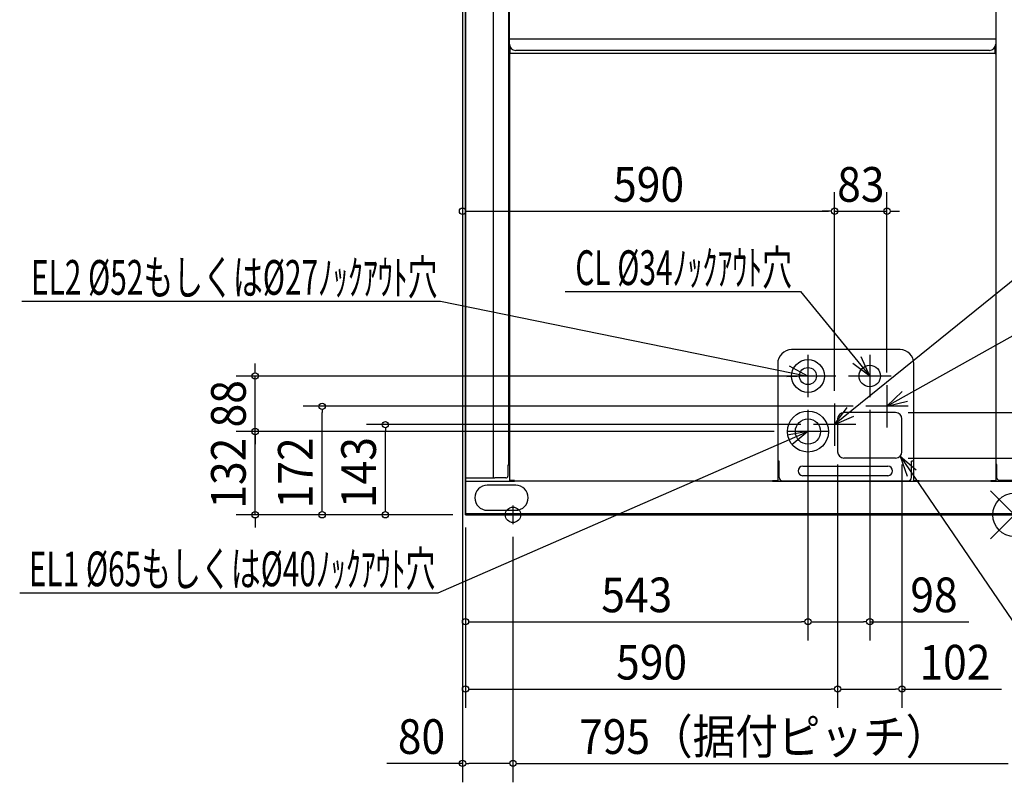
# Model space of a CAD drawing. Extents: x -1577 to 1285, y -424 to 2124.
# Drawn here: x -1577 to -16, y -424 to 785 of the extents above; entities that cross this region are included whole.
import ezdxf
from ezdxf.enums import TextEntityAlignment as Align

# ---------------------------------------------------------------- set-up
doc = ezdxf.new("R2010")
doc.units = 0
doc.header["$LTSCALE"] = 20
doc.header["$PDMODE"] = 35
doc.header["$PDSIZE"] = 100
doc.layers.get('DEFPOINTS').update_dxf_attribs({"linetype": 'CONTINUOUS'})
for name, color, linetype in [('ARRANGE', 1, 'CONTINUOUS'), ('DETAIL', 5, 'CONTINUOUS'), ('FIX', 11, 'CONTINUOUS'), ('NOTE', 4, 'CONTINUOUS'), ('OUTLINE', 3, 'CONTINUOUS'), ('SIZE', 30, 'CONTINUOUS')]:
    doc.layers.add(name, color=color, linetype=linetype)
doc.styles.get("Standard").update_dxf_attribs({"font": 'SIMPLEX', "width": 0.9, "bigfont": 'BIGFONT'})
doc.styles.add('STANDARD1', font='MONOTXT', dxfattribs={"bigfont": 'BIGFONT'})

msp = doc.modelspace()

# ---------------------------------------------------------------- linework, layer by layer
at = {"layer": 'ARRANGE', "color": 1, "linetype": 'CONTINUOUS'}
for p, q in [((-37.9, -37.9), (37.9, 37.9)), ((-37.9, 37.9), (37.9, -37.9))]:
    msp.add_line(p, q, dxfattribs=at)
msp.add_circle((0, 0), 34.4, dxfattribs=at)
at = {"layer": 'DEFPOINTS', "color": 7, "linetype": 'CONTINUOUS'}
for p in [(-285, 481.2), (-202, 481.2), (-1203.7, 220), (-262.9, 220), (-202, 205.7), (-1097.6, 172), (-327.3, 186.3), (-327.3, 186.3), (-285, 176.7), (-285, 176.7), (-235.7, 172), (-229.3, 186.3), (-188.3, 162), (-997.3, 143), (-318.7, 143), (-1203.7, 132), (-360.9, 132), (-360.9, 132), (-280.3, 100), (-280.3, 100), (-178.3, 100), (-188.3, 90), (-188.3, 90), (-870.3, 0), (-870.3, 0), (-870.3, 0), (-870.3, 0), (-870.3, 0), (-870.3, 0), (-795, -15), (-795, -15), (-327.3, -169.4), (-229.3, -169.4), (-280.3, -276.1), (-178.3, -276.1), (-875, -394)]:
    msp.add_point(p, dxfattribs=at)
at = {"layer": 'DETAIL', "color": 5, "linetype": 'CONTINUOUS'}
for p, q in [((-870.3, 0), (-870.3, 1369.9)), ((-825.9, 58.5), (-825.9, 1369.9)), ((-802.2, 1369.9), (-802.2, 78.5)), ((-800.7, 754.2), (-800.7, 1369.9)), ((-29.5, 1369.9), (-29.5, 754.2)), ((-29, 78.5), (-29, 1369.9)), ((-800.8, 754.2), (-29.5, 754.2)), ((-800.8, 746.2), (-800.8, 754.2)), ((-29.5, 754.2), (-29.5, 746.2)), ((-799.7, 730.4), (-799.7, 741.9)), ((-39.5, 736.2), (-790.7, 736.2)), ((-39.5, 736.2), (-790.7, 736.2)), ((-30.5, 730.4), (-30.5, 741.9)), ((-800.7, 730.4), (-800.7, 54.2)), ((-800.7, 730.4), (-799.7, 730.4)), ((-30.5, 731.4), (-799.7, 731.4)), ((-30.5, 731.4), (-799.7, 731.4)), ((-29.5, 730.4), (-30.5, 730.4)), ((-29.5, 730.4), (-29.5, 84.2)), ((-181.3, 261.8), (-353.3, 261.8)), ((-375.3, 239.8), (-375.3, 54.2)), ((-159.3, 54.2), (-159.3, 239.8)), ((-188.3, 162), (-270.3, 162)), ((-280.3, 152), (-280.3, 100)), ((-178.3, 100), (-178.3, 152)), ((-347.3, 130.5), (-347.3, 133.5)), ((-307.3, 133.5), (-307.3, 130.5)), ((-803.2, 78.5), (-803.2, 61.5)), ((-800.7, 78.5), (-803.2, 78.5)), ((-372.9, 85), (-375.3, 85)), ((-372.9, 59), (-372.9, 85)), ((-188.3, 90), (-270.3, 90)), ((-163.2, 59), (-163.2, 85)), ((-159.3, 85), (-163.2, 85)), ((-29.7, 84.2), (-29.7, 54.2)), ((-29.7, 84.2), (-29.5, 84.2)), ((-29.7, 78.5), (-28, 78.5)), ((-27.8, 80), (-29, 80)), ((-27.8, 78.5), (-28, 78.5)), ((-27.8, 58), (-27.8, 80)), ((-335.6, 77), (-200.6, 77)), ((-870, 58.5), (-870.3, 58.5)), ((-870.3, 53.5), (-799.9, 53.5)), ((-870, 58.5), (-824, 58.5)), ((-867, 53.5), (-792.7, 53.5)), ((-806.2, 58.5), (-824, 58.5)), ((-792.7, 54.2), (-800.7, 54.2)), ((-792.7, 53.5), (-794.1, 53.5)), ((-792.7, 53.2), (-792.7, 54.2)), ((-383.3, 53.2), (-792.7, 53.2)), ((-383.3, 54.2), (-375.3, 54.2)), ((-383.3, 53.2), (-383.3, 54.2)), ((-383.3, 53.5), (-151.2, 53.5)), ((-367.9, 54), (-168.3, 54)), ((-200.6, 62), (-335.6, 62)), ((-159.3, 54.2), (-151.2, 54.2)), ((-151.2, 53.2), (-151.2, 54.2)), ((-37.5, 53.2), (-151.2, 53.2)), ((-37.5, 53.2), (-151.2, 53.2)), ((-37.5, 54.2), (-29.7, 54.2)), ((-37.5, 54.2), (-29.7, 54.2)), ((-37.5, 53.2), (-37.5, 54.2)), ((-37.5, 53.2), (-37.5, 54.2)), ((-37.5, 53.5), (37.5, 53.5)), ((-37.5, 53.5), (-23.9, 53.5)), ((-24.8, 55), (24.8, 55)), ((-790.7, 46.8), (-835.8, 46.8)), ((-790.7, 46.8), (-835.8, 46.8)), ((-870.3, 2.3), (870.3, 2.3)), ((-835.8, 7.2), (-790.7, 7.2)), ((-835.8, 7.2), (-790.7, 7.2)), ((870.3, 0), (-870.3, 0))]:
    msp.add_line(p, q, dxfattribs=at)
for centre, radius in [((-327.3, 220), 26), ((-229.3, 220), 17), ((-327.3, 220), 13.5), ((-327.3, 132), 32.5), ((-327.3, 132), 20)]:
    msp.add_circle(centre, radius, dxfattribs=at)
for centre, radius, start, end in [((-790.7, 746.2), 10, 180, 270), ((-39.5, 746.2), 10, 270, 0), ((-39.5, 746.2), 10, 270, 0), ((-353.3, 239.8), 22, 90, 180), ((-181.3, 239.8), 22, 0, 90), ((-270.3, 152), 10, 90, 180), ((-188.3, 152), 10, 0, 90), ((-270.3, 100), 10, 180, 270), ((-188.3, 100), 10, 270, 0), ((-335.6, 69.5), 7.5, 90, 270), ((-200.6, 69.5), 7.5, 270, 90), ((-806.2, 61.5), 3, 270, 0), ((-367.9, 59), 5, 180, 270), ((-168.3, 59), 5, 270, 0), ((-24.8, 58), 3, 180, 270), ((-835.8, 27), 19.8, 90, 270), ((-835.8, 27), 19.8, 90, 270), ((-790.7, 27), 19.8, 270, 90), ((-790.7, 27), 19.8, 270, 90)]:
    msp.add_arc(centre, radius, start, end, dxfattribs=at)
at = {"layer": 'FIX', "color": 11, "linetype": 'CONTINUOUS'}
msp.add_circle((-795, 0), 12.2, dxfattribs=at)
at = {"layer": 'NOTE', "color": 4, "linetype": 'CONTINUOUS'}
for p, q in [((62.3, 423.9), (-285, 143)), ((-712.1, 353.9), (-339.2, 353.9)), ((-339.2, 353.9), (-229.3, 220)), ((-1573.7, 338.5), (-910.1, 338.5)), ((-910.1, 338.5), (-327.3, 220)), ((-202, 172), (59.4, 318.6)), ((-327.3, 253.7), (-327.3, 186.3)), ((-229.3, 220), (-242.7, 250.5)), ((-229.3, 253.7), (-229.3, 186.3)), ((-327.3, 220), (-356.7, 235.6)), ((-229.3, 220), (-256.2, 239.7)), ((-293.6, 220), (-360.9, 220)), ((-327.3, 220), (-360.6, 218.8)), ((-195.6, 220), (-262.9, 220)), ((-202, 205.7), (-202, 138.3)), ((-202, 172), (-178.2, 195.4)), ((-285, 176.7), (-285, 109.3)), ((-168.3, 172), (-235.7, 172)), ((-202, 172), (-169.7, 180.4)), ((-327.3, 165.7), (-327.3, 98.3)), ((-285, 143), (-265.4, 169.9)), ((-285, 143), (-254.5, 156.5)), ((-251.3, 143), (-318.7, 143)), ((-913.5, -123.6), (-327.3, 132)), ((-293.6, 132), (-360.9, 132)), ((-327.3, 132), (-360.1, 126.4)), ((-327.3, 132), (-352.9, 110.7)), ((-181.2, 92.9), (28, -213.9)), ((-181.2, 92.9), (-170, 61.5)), ((-181.2, 92.9), (-155.8, 71.4)), ((-795, 15), (-795, -15)), ((-810, 0), (-780, 0)), ((-1577.1, -123.6), (-913.5, -123.6))]:
    msp.add_line(p, q, dxfattribs=at)
at = {"layer": 'OUTLINE', "color": 3, "linetype": 'CONTINUOUS'}
for p, q in [((-870.3, 1369.9), (-870.3, 0)), ((-870.3, 0), (870.3, 0))]:
    msp.add_line(p, q, dxfattribs=at)
at = {"layer": 'SIZE', "color": 30, "linetype": 'CONTINUOUS'}
for p, q in [((-875, 1349.9), (-875, 451.2)), ((-875, 1349.9), (-875, -424)), ((-285, 196.7), (-285, 511.2)), ((-285, 196.7), (-285, 511.2)), ((-202, 225.7), (-202, 511.2)), ((-870, 481.2), (-865, 481.2)), ((-865, 481.2), (-295, 481.2)), ((-295, 481.2), (-305, 481.2)), ((-290, 481.2), (-295, 481.2)), ((-290, 481.2), (-295, 481.2)), ((-285, 481.2), (-202, 481.2)), ((-197, 481.2), (-192, 481.2)), ((-192, 481.2), (-182, 481.2)), ((-1203.7, 230), (-1203.7, 240)), ((-282.9, 220), (-1233.7, 220)), ((-1203.7, 225), (-1203.7, 230)), ((-1203.7, 132), (-1203.7, 220)), ((-255.7, 172), (-1127.6, 172)), ((-1097.6, 167), (-1097.6, 162)), ((-1097.6, 10), (-1097.6, 162)), ((-327.3, 166.3), (-327.3, -199.4)), ((-327.3, 166.3), (-327.3, -199.4)), ((-229.3, 166.3), (-229.3, -199.4)), ((-168.3, 162), (155.4, 162)), ((-1203.7, 142), (-1203.7, 152)), ((-1203.7, 137), (-1203.7, 142)), ((-338.7, 143), (-1027.3, 143)), ((-380.9, 132), (-1233.7, 132)), ((-380.9, 132), (-1233.7, 132)), ((-1203.7, 0), (-1203.7, 132)), ((-1203.7, 127), (-1203.7, 122)), ((-997.3, 138), (-997.3, 133)), ((-997.3, 10), (-997.3, 133)), ((-1203.7, 122), (-1203.7, 112)), ((-280.3, 80), (-280.3, -306.1)), ((-280.3, 80), (-280.3, -306.1)), ((-178.3, 80), (-178.3, -306.1)), ((-168.3, 90), (155.4, 90)), ((-168.3, 90), (155.4, 90)), ((-1097.6, 5), (-1097.6, 10)), ((-997.3, 5), (-997.3, 10)), ((-890.3, 0), (-1233.7, 0)), ((-1203.7, -5), (-1203.7, -10)), ((-1203.7, -10), (-1203.7, -20)), ((-890.3, 0), (-1127.6, 0)), ((-890.3, 0), (-1027.3, 0)), ((-850.3, 0), (155.4, 0)), ((-870.3, -20), (-870.3, -199.4)), ((-870.3, -20), (-870.3, -306.1)), ((-795, -35), (-795, -424)), ((-795, -35), (-795, -424)), ((-865.3, -169.4), (-860.3, -169.4)), ((-860.3, -169.4), (-337.3, -169.4)), ((-332.3, -169.4), (-337.3, -169.4)), ((-322.3, -169.4), (-317.3, -169.4)), ((-317.3, -169.4), (-239.3, -169.4)), ((-234.3, -169.4), (-239.3, -169.4)), ((-229.3, -169.4), (-72.4, -169.4)), ((-865.3, -276.1), (-860.3, -276.1)), ((-860.3, -276.1), (-290.3, -276.1)), ((-285.3, -276.1), (-290.3, -276.1)), ((-275.3, -276.1), (-270.3, -276.1)), ((-270.3, -276.1), (-188.3, -276.1)), ((-183.3, -276.1), (-188.3, -276.1)), ((-178.3, -276.1), (-20.4, -276.1)), ((-875, -394), (-995.1, -394)), ((-870, -394), (-865, -394)), ((-805, -394), (-865, -394)), ((-800, -394), (-805, -394)), ((-790, -394), (-785, -394)), ((-785, -394), (-10, -394))]:
    msp.add_line(p, q, dxfattribs=at)
for centre in [(-875, 481.2), (-285, 481.2), (-285, 481.2), (-202, 481.2), (-1203.7, 220), (-1097.6, 172), (-997.3, 143), (-1203.7, 132), (-1203.7, 132), (-1203.7, 0), (-1097.6, 0), (-997.3, 0), (-870.3, -169.4), (-327.3, -169.4), (-327.3, -169.4), (-229.3, -169.4), (-870.3, -276.1), (-280.3, -276.1), (-280.3, -276.1), (-178.3, -276.1), (-875, -394), (-795, -394), (-795, -394)]:
    msp.add_circle(centre, 5, dxfattribs=at)

# ---------------------------------------------------------------- texts
at = {"layer": 'NOTE', "color": 4, "linetype": 'CONTINUOUS', "style": 'STANDARD1', "width": 0.630952}
for s, p in [('CL %%C34ﾉｯｸｱｳﾄ穴', (-696.2, 364.2)), ('EL2 %%C52もしくは%%C27ﾉｯｸｱｳﾄ穴', (-1559.2, 348.8)), ('EL1 %%C65もしくは%%C40ﾉｯｸｱｳﾄ穴', (-1562.6, -113.2))]:
    msp.add_text(s, height=55, rotation=360, dxfattribs=at).set_placement(p)
at = {"layer": 'SIZE', "color": 30, "linetype": 'CONTINUOUS', "width": 0.9}
for s, p in [('590', (-580, 496.2)), ('83', (-243.5, 496.2)), ('543', (-598.8, -154.4)), ('98', (-127.5, -154.4)), ('590', (-575.3, -261.1)), ('102', (-94.3, -261.1)), ('80', (-940.1, -379)), ('795（据付ピッチ）', (-397.5, -379))]:
    msp.add_text(s, height=55, dxfattribs=at).set_placement(p, align=Align.CENTER)
for s, p in [('88', (-1218.7, 176)), ('132', (-1218.7, 66)), ('172', (-1112.6, 66.5)), ('143', (-1012.3, 67))]:
    msp.add_text(s, height=55, rotation=90, dxfattribs=at).set_placement(p, align=Align.CENTER)

doc.saveas('drawing.dxf')
